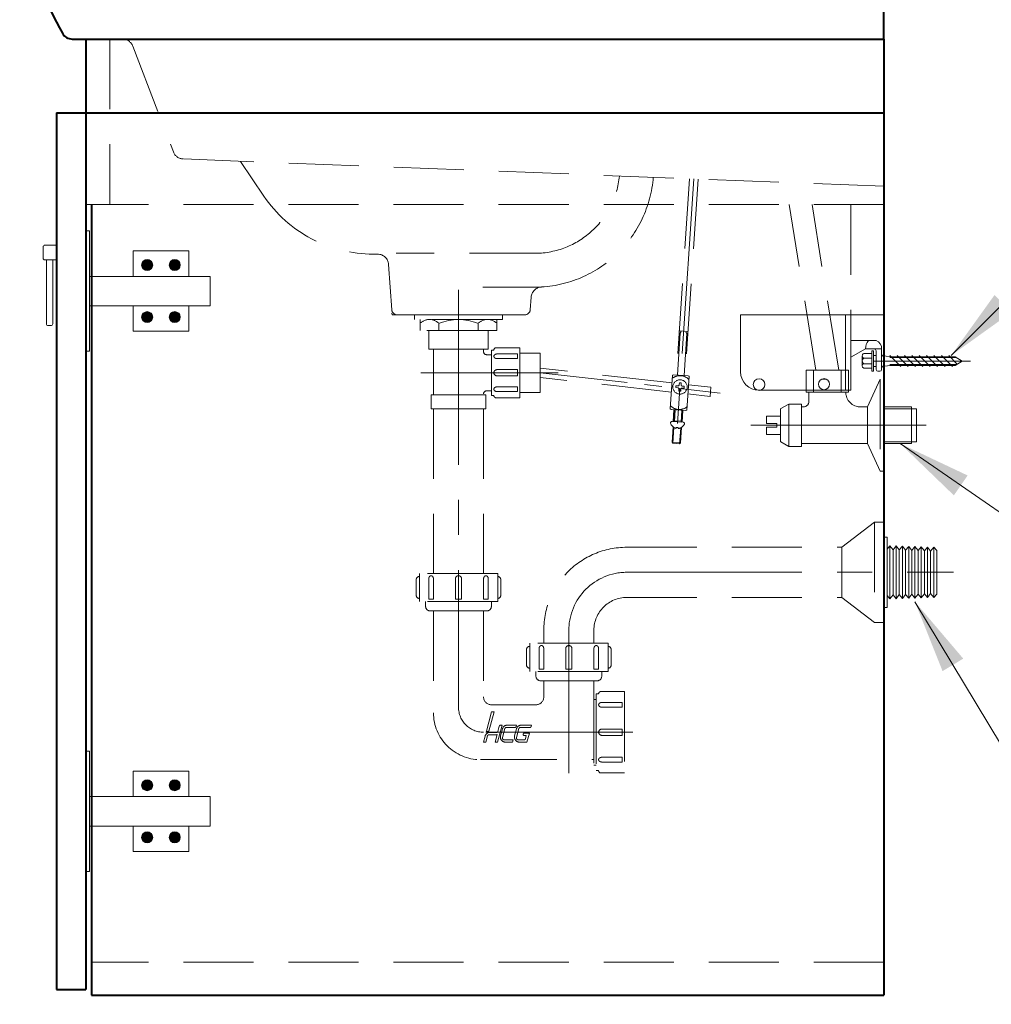
# Model space of a CAD drawing. Units: millimetres. Extents: x 9102 to 11983, y -1175 to 2363.
# Drawn here: x 10909 to 11437, y -389 to 146 of the extents above; entities that cross this region are included whole.
import ezdxf

# ---------------------------------------------------------------- set-up
doc = ezdxf.new("R2010")
doc.units = ezdxf.units.MM
doc.header["$LTSCALE"] = 3
doc.linetypes.add('CENTER', pattern=[50.8, 31.75, -6.35, 6.35, -6.35])
doc.linetypes.add('DASHED', pattern=[19.05, 12.7, -6.35])
doc.layers.get('0').update_dxf_attribs({"lineweight": 40})
for name, color, linetype, lineweight in [('BODY', 7, 'Continuous', 40), ('CEN', 1, 'CENTER', 9), ('DIM', 2, 'Continuous', 13), ('FITTING', 6, 'Continuous', 20), ('HIDDEN', 3, 'DASHED', 20)]:
    doc.layers.add(name, color=color, linetype=linetype, lineweight=lineweight)
doc.layers.add('GREEN', color=3, linetype='Continuous')
doc.styles.add('aa', font='txt.shx', dxfattribs={"bigfont": 'chineset.shx'})
doc.dimstyles.new('ad', dxfattribs={"dimtxt": 40, "dimasz": 40, "dimexe": 20, "dimexo": 15, "dimgap": 10, "dimtad": 1, "dimtih": 1, "dimtoh": 1, "dimdec": 0, "dimzin": 0, "dimdsep": 46, "dimtxsty": 'aa', "dimcen": 0, "dimclrd": 256, "dimclre": 256, "dimclrt": 256, "dimadec": 0, "dimazin": 0, "dimtfac": 1, "dimtdec": 0, "dimtmove": 0, "dimatfit": 3, "dimfxl": 0, "dimtolj": 1, "dimtzin": 0, "dimlwd": -1, "dimlwe": -1, "dimarcsym": 0})

# ---------------------------------------------------------------- blocks, each defined once
blk = doc.blocks.new('1111')
for p, q in [((16.72, -22.11), (17.18, -22.11)), ((16.72, -28.11), (17.18, -28.11))]:
    blk.add_line(p, q)
at = {"layer": 'CEN'}
blk.add_line((12.31, -25.11), (65.12, -25.11), dxfattribs=at)
at = {"layer": 'FITTING'}
for p, q in [((-60, -31), (-60, 0)), ((-60, 0), (0, 0)), ((-3, 0), (-3, -41)), ((0, 0), (0, -41)), ((13.72, -13.91), (0, -13.91)), ((0, -22.89), (7.98, -18.5)), ((11.31, -20.95), (6.95, -20.95)), ((16.72, -18.5), (7.98, -18.5)), ((11.31, -19.61), (11.31, -30.61)), ((12.31, -19.61), (12.31, -30.61)), ((13.72, -29.61), (13.72, -19.5)), ((16.72, -29.61), (16.72, -18.39)), ((6.19, -22.24), (6.19, -27.74)), ((11.31, -23.56), (6.95, -23.56)), ((11.31, -26.53), (6.95, -26.53)), ((12.31, -22.11), (13.72, -22.11)), ((17.18, -22.11), (21.18, -22.79)), ((21.18, -22.11), (27.18, -28.11)), ((21.18, -22.79), (56.78, -22.79)), ((21.18, -23.19), (57.43, -23.19)), ((25.18, -22.11), (31.18, -28.11)), ((29.18, -22.11), (35.18, -28.11)), ((33.18, -22.11), (39.18, -28.11)), ((37.18, -22.11), (43.18, -28.11)), ((41.18, -22.11), (47.18, -28.11)), ((45.18, -22.11), (51.18, -28.11)), ((49.18, -22.11), (55.18, -28.11)), ((53.18, -22.11), (57.84, -26.77)), ((60.52, -25.11), (56.78, -22.79)), ((60.52, -25.11), (56.78, -27.43)), ((6.95, -28.95), (11.31, -28.95)), ((12.31, -28.11), (13.72, -28.11)), ((14.72, -30.61), (15.72, -30.61)), ((17.18, -28.11), (21.18, -27.43)), ((21.18, -27.03), (57.43, -27.03)), ((21.18, -27.43), (56.78, -27.43)), ((-3, -41), (-50, -41)), ((-3, -41), (0, -41))]:
    blk.add_line(p, q, dxfattribs=at)
for points in [[(12.31, -19.61), (11.31, -19.61)], [(11.31, -30.61), (12.31, -30.61)]]:
    blk.add_lwpolyline(points, dxfattribs=at)
for centre, radius in [((-49.93, -37.85), 3.16), ((-14.61, -37.65), 3.01)]:
    blk.add_circle(centre, radius, dxfattribs=at)
for centre, radius, start, end in [((14.86, -18.33), 6.88, 140.0124, 181.3412), ((12.16, -18.21), 4.57, 357.7057, 69.9647), ((7.68, -22.25), 1.49, 119.276, 240.724), ((12.72, -19.5), 1, 0, 90), ((8.01, -25.04), 1.83, 125.595, 234.405), ((7.53, -27.74), 1.34, 115.5511, 244.4489), ((-50, -31), 10, 180, 270), ((14.72, -29.61), 1, 180, 270), ((15.72, -29.61), 1, 270, 0)]:
    blk.add_arc(centre, radius, start, end, dxfattribs=at)
blk = doc.blocks.new('1626R')
at = {"layer": 'BODY'}
for p, q in [((0, 0), (-464, 0)), ((0, -69.92), (0, 0)), ((-470, -15.21), (-470, -6)), ((-470, -15.04), (-470, -9.91)), ((-441.46, -69.92), (0, -69.92))]:
    blk.add_line(p, q, dxfattribs=at)
for centre, radius, start, end in [((-464, -6), 6, 90, 180), ((-464, -15.21), 6, 180, 196.1636), ((-90.19, 128.03), 406.3, 200.8954, 208.6542), ((-441.46, -63.92), 6, 208.6542, 270)]:
    blk.add_arc(centre, radius, start, end, dxfattribs=at)
at = {"layer": 'HIDDEN'}
for p, q in [((-408.52, -73.77), (-386.42, -131.31)), ((0, -69.92), (0, -150)), ((0, -150), (-381.05, -135.15)), ((-349.97, -136.54), (-337.25, -155.31)), ((-275.39, -186.92), (-277.64, -186.92)), ((-187.39, -186.43), (-265.31, -186.43)), ((-269.4, -192.51), (-267.71, -217.13)), ((-186.25, -204.8), (-218.23, -204.8)), ((-191.87, -210.38), (-192.33, -217.13)), ((-267.58, -219.05), (-267.52, -219.92)), ((-267.52, -219.92), (-266.63, -219.92)), ((-195.32, -219.92), (-267.43, -219.92))]:
    blk.add_line(p, q, dxfattribs=at)
for centre, radius, start, end in [((-414.12, -75.92), 6, 21.0144, 90), ((-380.82, -129.16), 6, 201.0144, 267.7974), ((-190.27, -139.92), 46.6, 273.5446, 354.4043), ((-190.27, -139.92), 65, 273.5446, 355.5257), ((-277.64, -114.92), 72, 214.1183, 270), ((-275.39, -192.92), 6, 3.9152, 90), ((-185.88, -210.79), 6, 93.5446, 176.0848), ((-264.72, -216.92), 3, 183.9152, 270), ((-195.32, -216.92), 3, 270, 356.0848)]:
    blk.add_arc(centre, radius, start, end, dxfattribs=at)
blk = doc.blocks.new('*D18')
at = {"layer": 'Defpoints', "color": 0}
for p in [(10928.97, -381.27), (11378.97, -634.27), (11378.97, -778.59)]:
    blk.add_point(p, dxfattribs=at)
at = {"layer": 'DIM'}
for p, q in [((10928.97, -396.27), (10928.97, -798.59)), ((11378.97, -649.27), (11378.97, -798.59)), ((10968.97, -778.59), (11338.97, -778.59))]:
    blk.add_line(p, q, dxfattribs=at)
for points in [[(10968.97, -771.92), (10968.97, -785.26), (10928.97, -778.59)], [(11338.97, -771.92), (11338.97, -785.26), (11378.97, -778.59)]]:
    blk.add_solid(points, dxfattribs=at)
at = {"layer": 'DIM', "insert": (11153.97, -748.59), "char_height": 40, "attachment_point": 5, "style": 'aa'}
blk.add_mtext('\\A1;450', dxfattribs=at)
blk = doc.blocks.new('JDC')
at = {"layer": 'FITTING'}
for points in [[(30.32, 14.17, 1), (36.32, 14.17, 1)], [(51.33, 14.17, 1), (45.33, 14.17, 1)], [(30.32, -14.17, 1), (36.32, -14.17, 1)], [(51.33, -14.17, 1), (45.33, -14.17, 1)]]:
    blk.add_hatch(color=256, dxfattribs=at).paths.add_polyline_path(points)
for p, q in [((1.99, 32.67), (0, 32.67)), ((0, 32.67), (0, -32.67)), ((1.99, -32.67), (1.99, 32.67)), ((25.66, 8), (25.66, 21.83)), ((25.66, 21.83), (55.99, 21.83)), ((55.99, 8), (55.99, 21.83)), ((1.99, 8), (67.59, 8)), ((67.59, 8), (67.59, -8)), ((67.59, -8), (1.99, -8)), ((25.66, -21.83), (25.66, -8)), ((55.99, -21.83), (55.99, -8)), ((25.66, -21.83), (55.99, -21.83)), ((1.99, -32.67), (0, -32.67))]:
    blk.add_line(p, q, dxfattribs=at)
for centre in [(33.32, 14.17), (48.33, 14.17), (33.32, -14.17), (48.33, -14.17)]:
    blk.add_circle(centre, 3, dxfattribs=at)

msp = doc.modelspace()

# ---------------------------------------------------------------- linework, layer by layer
at = {"layer": 'BODY'}
for p, q in [((10944.97, 135.82), (10944.97, -381.27)), ((10944.97, 135.82), (11378.97, 135.82)), ((11378.97, 135.82), (11378.97, -384.27)), ((10928.97, 95.73), (10928.97, -381.27)), ((10928.97, 95.73), (11378.97, 95.73)), ((10947.97, 45.73), (10947.97, -384.27)), ((10928.97, -381.27), (10944.97, -381.27)), ((10947.97, -384.27), (11378.97, -384.27))]:
    msp.add_line(p, q, dxfattribs=at)
at = {"layer": 'CEN'}
for p, q in [((11275.57, 59.76), (11265.9, -85.81)), ((11147.59, -0.62), (11147.59, -227.63)), ((11201.79, -45.72), (11127.16, -45.72)), ((11306.59, -74.27), (11407.53, -74.27)), ((11239.12, -154.27), (11416.79, -154.27)), ((11207.59, -185.8), (11207.59, -263.48)), ((11162.5, -241.27), (11242.42, -241.27))]:
    msp.add_line(p, q, dxfattribs=at)
at = {"layer": 'CEN', "ltscale": 0.5}
msp.add_line((11191.97, -45.72), (11289.91, -56.73), dxfattribs=at)
at = {"layer": 'CEN'}
for centre, radius, start, end in [((11239.12, -185.8), 31.53, 90, 180), ((11161.22, -227.63), 13.63, 180, 270)]:
    msp.add_arc(centre, radius, start, end, dxfattribs=at)
at = {"layer": 'FITTING'}
for p, q in [((11378.97, -64.27), (11393.97, -64.27)), ((11393.97, -64.27), (11393.97, -84.27)), ((11378.97, -65.27), (11396.61, -65.27)), ((11396.61, -65.27), (11396.61, -83.27)), ((11378.97, -83.27), (11396.61, -83.27)), ((11378.97, -84.27), (11393.97, -84.27)), ((11378.97, -135.09), (11380.67, -135.09)), ((11380.67, -135.09), (11380.67, -173.44)), ((11382.19, -139.8), (11380.67, -141.64)), ((11383.89, -141.99), (11382.19, -139.8)), ((11382.19, -139.8), (11382.19, -168.73)), ((11385.59, -139.92), (11383.89, -141.99)), ((11383.89, -141.99), (11383.89, -166.54)), ((11387.3, -142.11), (11385.59, -139.92)), ((11385.59, -139.92), (11385.59, -168.62)), ((11389, -140.04), (11387.3, -142.11)), ((11387.3, -142.11), (11387.3, -166.42)), ((11390.71, -142.23), (11389, -140.04)), ((11389, -140.04), (11389, -168.5)), ((11392.41, -140.16), (11390.71, -142.23)), ((11390.71, -142.23), (11390.71, -166.31)), ((11394.12, -142.35), (11392.41, -140.16)), ((11392.41, -140.16), (11392.41, -168.38)), ((11395.82, -140.28), (11394.12, -142.35)), ((11394.12, -142.35), (11394.12, -166.2)), ((11397.52, -142.47), (11395.82, -140.28)), ((11395.82, -140.28), (11395.82, -168.26)), ((11399.23, -140.39), (11397.52, -142.47)), ((11397.52, -142.47), (11397.52, -166.07)), ((11400.93, -142.59), (11399.23, -140.39)), ((11399.23, -140.39), (11399.23, -168.14)), ((11402.64, -140.51), (11400.93, -142.59)), ((11400.93, -142.59), (11400.93, -165.95)), ((11404.34, -142.7), (11402.64, -140.51)), ((11402.64, -140.51), (11402.64, -168.02)), ((11406.05, -140.63), (11404.34, -142.7)), ((11404.34, -142.7), (11404.34, -165.83)), ((11406.05, -140.63), (11407.75, -142.34)), ((11406.05, -140.63), (11406.05, -167.9)), ((11407.75, -142.34), (11407.75, -166.2)), ((11400.93, -165.95), (11399.23, -168.14)), ((11402.64, -168.02), (11400.93, -165.95)), ((11404.34, -165.83), (11402.64, -168.02)), ((11406.05, -167.9), (11404.34, -165.83)), ((11382.19, -168.73), (11380.67, -166.9)), ((11383.89, -166.54), (11382.19, -168.73)), ((11385.59, -168.62), (11383.89, -166.54)), ((11387.3, -166.42), (11385.59, -168.62)), ((11389, -168.5), (11387.3, -166.42)), ((11390.71, -166.31), (11389, -168.5)), ((11392.41, -168.38), (11390.71, -166.31)), ((11394.12, -166.19), (11392.41, -168.38)), ((11395.82, -168.26), (11394.12, -166.19)), ((11397.52, -166.07), (11395.82, -168.26)), ((11399.23, -168.14), (11397.52, -166.07)), ((11406.05, -167.9), (11407.75, -166.2)), ((11406.05, -167.9), (11407.75, -166.2)), ((11378.97, -173.44), (11380.67, -173.44))]:
    msp.add_line(p, q, dxfattribs=at)
msp.add_lwpolyline([(10922.72, 15.69), (10928.97, 15.69), (10928.97, 23.69), (10922.72, 23.69, 0.414214), (10921.72, 22.69), (10921.72, 16.69, 0.414214)], format="xyb", close=True, dxfattribs=at)
msp.add_lwpolyline([(10923.47, 15.69), (10923.47, -19.07, 0.414214), (10924.47, -20.07), (10925.97, -20.07, 0.414214), (10926.97, -19.07), (10926.97, 15.69)], format="xyb", dxfattribs=at)
at = {"layer": 'GREEN', "color": 3, "linetype": 'Continuous'}
for p, q in [((11378.97, -49.27), (11378.97, -99.27)), ((11378.97, -127), (11378.97, -181.54))]:
    msp.add_line(p, q, dxfattribs=at)
at = {"layer": 'HIDDEN'}
for p, q in [((10957.97, 135.82), (10957.97, 45.73)), ((11273.25, 59.85), (11266.16, -46.89)), ((11277.9, 59.67), (11270.8, -47.19)), ((11378.97, 45.73), (10944.97, 45.73)), ((11341.96, -44.27), (11327.43, 45.73)), ((11354.36, -44.27), (11339.83, 45.73)), ((11360.97, 45.73), (11360.97, -14.27)), ((11360.97, 45.73), (11378.97, 45.73)), ((11123.73, -14.19), (11123.73, -16.74)), ((11123.73, -14.19), (11147.59, -14.19)), ((11171.45, -14.19), (11147.59, -14.19)), ((11171.45, -14.19), (11171.45, -16.74)), ((11360.97, -14.27), (11378.97, -14.27)), ((11171.45, -16.74), (11123.73, -16.74)), ((11126.71, -16.74), (11126.71, -22.71)), ((11136.94, -18.87), (11136.94, -22.71)), ((11158.24, -18.87), (11158.24, -22.71)), ((11168.47, -16.74), (11168.47, -22.71)), ((11168.47, -22.71), (11126.71, -22.71)), ((11131.4, -22.71), (11131.4, -32.93)), ((11131.4, -22.71), (11163.78, -22.71)), ((11163.78, -22.71), (11163.78, -32.93)), ((11266.65, -46.92), (11268.17, -24.19)), ((11267.46, -22.96), (11272.1, -23.33)), ((11268.65, -23.31), (11268.17, -24.19)), ((11270.3, -47.16), (11271.81, -24.43)), ((11271.29, -23.58), (11271.81, -24.43)), ((11168.11, -32.08), (11180.89, -32.08)), ((11180.89, -32.08), (11180.89, -59.35)), ((11163.78, -32.93), (11131.4, -32.93)), ((11133.96, -32.93), (11133.96, -57.65)), ((11161.22, -32.93), (11161.22, -34.21)), ((11162.93, -35.92), (11165.55, -35.92)), ((11165.55, -33.36), (11165.55, -58.07)), ((11165.55, -33.36), (11166.83, -33.36)), ((11168.53, -35.49), (11179.61, -35.49)), ((11179.61, -38.05), (11179.61, -35.49)), ((11191.97, -35.06), (11180.89, -35.06)), ((11191.97, -35.06), (11191.97, -56.37)), ((11168.53, -38.05), (11179.61, -38.05)), ((11168.53, -44.01), (11179.61, -44.01)), ((11168.53, -47.42), (11179.61, -47.42)), ((11179.61, -44.01), (11179.61, -47.42)), ((11263.69, -51.22), (11191.97, -43.21)), ((11263.97, -47.03), (11262.74, -65.41)), ((11264.48, -46.77), (11263.97, -47.03)), ((11264.48, -46.77), (11272.47, -47.3)), ((11272.95, -47.63), (11271.72, -66.01)), ((11272.47, -47.3), (11272.95, -47.63)), ((11359.66, -44.27), (11336.66, -44.27)), ((11336.66, -44.27), (11336.66, -56.27)), ((11340.66, -44.27), (11340.66, -56.27)), ((11355.66, -44.27), (11355.66, -56.27)), ((11359.66, -56.27), (11359.66, -44.27)), ((11168.53, -53.39), (11179.61, -53.39)), ((11179.61, -53.39), (11179.61, -55.94)), ((11263.36, -56.21), (11191.97, -48.24)), ((11265.77, -53.79), (11265.84, -52.79)), ((11265.84, -52.79), (11266.84, -52.86)), ((11267.63, -52.16), (11267.7, -51.16)), ((11267.7, -51.16), (11268.7, -51.23)), ((11268.63, -52.23), (11268.7, -51.23)), ((11269.33, -53.03), (11270.33, -53.09)), ((11270.26, -54.09), (11270.33, -53.09)), ((11284.72, -53.57), (11272.64, -52.22)), ((11345.59, -49.27), (11347.59, -49.27)), ((11345.59, -49.27), (11347.59, -49.27)), ((11376.97, -49.27), (11369.97, -64.27)), ((11376.97, -49.27), (11376.97, -99.27)), ((11132.68, -57.65), (11132.68, -65.32)), ((11162.5, -57.65), (11132.68, -57.65)), ((11162.5, -57.65), (11162.5, -65.32)), ((11162.93, -55.52), (11165.55, -55.52)), ((11165.55, -58.07), (11166.83, -58.07)), ((11168.53, -55.94), (11179.61, -55.94)), ((11191.97, -56.37), (11180.89, -56.37)), ((11265.77, -53.79), (11266.77, -53.86)), ((11267.4, -55.65), (11267.47, -54.66)), ((11267.4, -55.65), (11268.4, -55.72)), ((11268.4, -55.72), (11268.47, -54.72)), ((11269.26, -54.02), (11270.26, -54.09)), ((11284.39, -58.56), (11272.31, -57.21)), ((11284.72, -53.57), (11284.39, -58.56)), ((11336.66, -56.27), (11359.66, -56.27)), ((11338.16, -56.27), (11338.16, -61.27)), ((11168.11, -59.35), (11180.89, -59.35)), ((11322.91, -65.22), (11327.16, -62.77)), ((11327.16, -62.77), (11334.16, -62.77)), ((11327.16, -62.77), (11327.16, -85.77)), ((11334.16, -62.77), (11334.16, -85.77)), ((11334.16, -64.27), (11335.16, -64.27)), ((11366.16, -64.27), (11369.97, -64.27)), ((11369.97, -64.27), (11369.97, -84.27)), ((11162.5, -65.32), (11132.68, -65.32)), ((11162.5, -65.32), (11132.68, -65.32)), ((11133.96, -65.32), (11133.96, -154.84)), ((11161.22, -65.32), (11161.22, -154.84)), ((11263.22, -65.73), (11262.74, -65.41)), ((11263.22, -65.73), (11271.21, -66.26)), ((11263.22, -65.73), (11271.21, -66.26)), ((11264.24, -72.27), (11264.66, -65.83)), ((11265.16, -65.86), (11264.77, -71.81)), ((11264.97, -72.32), (11265.39, -65.88)), ((11268.61, -72.57), (11269.04, -66.12)), ((11269.27, -66.13), (11268.87, -72.08)), ((11269.22, -72.61), (11269.65, -66.16)), ((11271.21, -66.26), (11271.72, -66.01)), ((11315.16, -69.27), (11322.66, -69.27)), ((11315.16, -69.27), (11315.16, -73.27)), ((11322.66, -65.65), (11322.66, -82.88)), ((11269.76, -72.64), (11263.7, -72.24)), ((11264.77, -71.81), (11264.24, -72.27)), ((11268.76, -72.07), (11264.77, -71.81)), ((11268.87, -72.08), (11264.77, -71.81)), ((11269.22, -72.61), (11268.87, -72.08)), ((11315.16, -73.27), (11320.66, -73.27)), ((11320.66, -73.27), (11320.66, -75.27)), ((11263.72, -83.53), (11264.28, -75.18)), ((11264.19, -84.06), (11264.75, -75.5)), ((11265.99, -75.97), (11266.03, -75.5)), ((11267.02, -75.57), (11266.03, -75.5)), ((11266.99, -76.03), (11267.02, -75.57)), ((11267.83, -84.3), (11268.4, -75.69)), ((11268.36, -83.83), (11268.92, -75.41)), ((11315.16, -75.27), (11320.66, -75.27)), ((11315.16, -75.27), (11315.16, -79.27)), ((11315.16, -79.27), (11322.66, -79.27)), ((11263.72, -83.53), (11264.19, -84.06)), ((11263.72, -83.53), (11268.36, -83.83)), ((11264.19, -84.06), (11267.83, -84.3)), ((11268.36, -83.83), (11267.83, -84.3)), ((11322.91, -83.31), (11327.16, -85.77)), ((11334.16, -84.27), (11369.97, -84.27)), ((11369.97, -84.27), (11376.97, -99.27)), ((11327.16, -85.77), (11334.16, -85.77)), ((11378.97, -99.27), (11376.97, -99.27)), ((11376.97, -99.27), (11378.97, -99.27)), ((11373.86, -127), (11355.96, -140.63)), ((11373.86, -127), (11373.86, -181.54)), ((11373.86, -127), (11378.97, -127)), ((11239.12, -140.63), (11355.96, -140.63)), ((11355.96, -140.63), (11355.96, -167.9)), ((11168.89, -154.84), (11126.29, -154.84)), ((11126.29, -154.84), (11126.29, -170.18)), ((11168.89, -154.84), (11168.89, -170.18)), ((11124.58, -158.25), (11124.58, -166.77)), ((11131.4, -157.82), (11131.4, -168.9)), ((11133.96, -157.82), (11133.96, -168.9)), ((11145.89, -157.82), (11145.89, -168.9)), ((11149.29, -157.82), (11149.29, -168.9)), ((11161.22, -157.82), (11161.22, -168.9)), ((11163.78, -157.82), (11163.78, -168.9)), ((11170.6, -158.25), (11170.6, -166.77)), ((11168.89, -170.18), (11126.29, -170.18)), ((11129.7, -170.18), (11129.7, -172.74)), ((11133.96, -168.9), (11131.4, -168.9)), ((11149.29, -168.9), (11145.89, -168.9)), ((11161.22, -168.9), (11163.78, -168.9)), ((11165.49, -170.18), (11165.49, -172.74)), ((11239.12, -167.9), (11355.96, -167.9)), ((11355.96, -167.9), (11373.86, -181.54)), ((11162.93, -175.29), (11132.25, -175.29)), ((11133.96, -175.29), (11133.96, -230.62)), ((11161.22, -175.29), (11161.22, -222.09)), ((11373.86, -181.54), (11378.97, -181.54)), ((11193.96, -185.8), (11193.96, -192.82)), ((11221.22, -185.8), (11221.22, -192.82)), ((11228.89, -192.82), (11186.29, -192.82)), ((11186.29, -192.82), (11186.29, -208.16)), ((11228.89, -192.82), (11228.89, -208.16)), ((11184.58, -196.23), (11184.58, -204.75)), ((11191.4, -195.8), (11191.4, -206.88)), ((11193.96, -195.8), (11193.96, -206.88)), ((11205.89, -195.8), (11205.89, -206.88)), ((11209.29, -195.8), (11209.29, -206.88)), ((11221.22, -195.8), (11221.22, -206.88)), ((11223.78, -195.8), (11223.78, -206.88)), ((11230.6, -196.23), (11230.6, -204.75)), ((11228.89, -208.16), (11186.29, -208.16)), ((11189.7, -208.16), (11189.7, -210.71)), ((11193.96, -206.88), (11191.4, -206.88)), ((11209.29, -206.88), (11205.89, -206.88)), ((11221.22, -206.88), (11223.78, -206.88)), ((11225.49, -208.16), (11225.49, -210.71)), ((11222.93, -213.27), (11192.25, -213.27)), ((11193.96, -213.27), (11193.96, -222.09)), ((11221.22, -213.27), (11221.22, -256.18)), ((11225.06, -219.11), (11237.84, -219.11)), ((11237.84, -219.11), (11237.84, -263.42)), ((11221.22, -219.96), (11221.22, -259.16)), ((11221.22, -223.37), (11222.5, -223.37)), ((11222.5, -220.39), (11222.5, -262.14)), ((11222.5, -220.39), (11223.78, -220.39)), ((11165.49, -226.35), (11189.7, -226.35)), ((11225.49, -225.08), (11236.56, -225.08)), ((11225.49, -227.63), (11236.56, -227.63)), ((11236.56, -227.63), (11236.56, -225.08)), ((11225.49, -239.56), (11236.56, -239.56)), ((11236.56, -239.56), (11236.56, -242.97)), ((11225.49, -242.97), (11236.56, -242.97)), ((11162.93, -256.18), (11159.52, -256.18)), ((11162.93, -256.18), (11221.22, -256.18)), ((11225.49, -254.9), (11236.56, -254.9)), ((11236.56, -254.9), (11236.56, -257.46)), ((11221.22, -259.16), (11222.5, -259.16)), ((11222.5, -262.14), (11223.78, -262.14)), ((11225.49, -257.46), (11236.56, -257.46)), ((11225.06, -263.42), (11237.84, -263.42)), ((11378.97, -366.27), (10947.97, -366.27))]:
    msp.add_line(p, q, dxfattribs=at)
for points in [[(11168.53, -38.05, -0.075445), (11167.86, -37.94, -0.085783), (11167.33, -37.67, -0.10607), (11166.95, -37.24, -0.126822), (11166.83, -36.77, -0.126822), (11166.95, -36.3, -0.10607), (11167.33, -35.86, -0.085783), (11167.86, -35.59, -0.075445), (11168.53, -35.49, -0.075445)], [(11168.53, -53.39, 0.075445), (11167.86, -53.49, 0.085783), (11167.33, -53.76, 0.10607), (11166.95, -54.19, 0.126822), (11166.83, -54.66, 0.126822), (11166.95, -55.13, 0.10607), (11167.33, -55.57, 0.085783), (11167.86, -55.84, 0.075445), (11168.53, -55.94, 0.075445)], [(11133.96, -157.82, 0.075445), (11133.85, -157.15, 0.085783), (11133.58, -156.62, 0.10607), (11133.15, -156.24, 0.126822), (11132.68, -156.12, 0.126822), (11132.21, -156.24, 0.10607), (11131.77, -156.62, 0.085783), (11131.5, -157.15, 0.075445), (11131.4, -157.82, 0.075445)], [(11161.22, -157.82, -0.075445), (11161.33, -157.15, -0.085783), (11161.6, -156.62, -0.10607), (11162.03, -156.24, -0.126822), (11162.5, -156.12, -0.126822), (11162.97, -156.24, -0.10607), (11163.41, -156.62, -0.085783), (11163.68, -157.15, -0.075445), (11163.78, -157.82, -0.075445)], [(11193.96, -195.8, 0.075445), (11193.85, -195.13, 0.085783), (11193.58, -194.59, 0.10607), (11193.15, -194.22, 0.126822), (11192.68, -194.1, 0.126822), (11192.21, -194.22, 0.10607), (11191.77, -194.59, 0.085783), (11191.5, -195.13, 0.075445), (11191.4, -195.8, 0.075445)], [(11221.22, -195.8, -0.075445), (11221.33, -195.13, -0.085783), (11221.6, -194.59, -0.10607), (11222.03, -194.22, -0.126822), (11222.5, -194.1, -0.126822), (11222.97, -194.22, -0.10607), (11223.41, -194.59, -0.085783), (11223.68, -195.13, -0.075445), (11223.78, -195.8, -0.075445)], [(11225.49, -227.63, -0.075445), (11224.81, -227.53, -0.085783), (11224.28, -227.26, -0.10607), (11223.9, -226.82, -0.126822), (11223.78, -226.35, -0.126822), (11223.9, -225.89, -0.10607), (11224.28, -225.45, -0.085783), (11224.81, -225.18, -0.075445), (11225.49, -225.08, -0.075445)], [(11225.49, -254.9, 0.075445), (11224.81, -255, 0.085783), (11224.28, -255.28, 0.10607), (11223.9, -255.71, 0.126822), (11223.78, -256.18, 0.126822), (11223.9, -256.65, 0.10607), (11224.28, -257.08, 0.085783), (11224.81, -257.36, 0.075445), (11225.49, -257.46, 0.075445)]]:
    msp.add_lwpolyline(points, format="xyb", dxfattribs=at)
at = {"layer": 'HIDDEN', "color": 2}
for points in [[(11165.59, -230.11), (11166.9, -230.11), (11164.07, -240.69, 0.117465), (11162.57, -241.35)], [(11172.41, -245.37, -0.493145), (11171.51, -244.2), (11172.86, -239.15, -0.339454), (11173.49, -238.67), (11178.27, -238.67, 0.339454), (11178.9, -238.18), (11179.12, -237.36), (11174.17, -237.36, 0.339454), (11171.47, -239.43), (11170.47, -243.16, 0.493145), (11173.17, -246.67), (11176.98, -246.67), (11177.33, -245.37)], [(11183.43, -243.13), (11184.44, -243.13), (11183.97, -244.89, -0.339454), (11183.34, -245.37), (11180.02, -245.37, -0.493145), (11179.12, -244.2), (11180.47, -239.15, -0.339454), (11181.1, -238.67), (11186.46, -238.67, 0.339454), (11187.09, -238.18), (11187.3, -237.36), (11181.81, -237.36, 0.339454), (11179.11, -239.43), (11178.11, -243.16, 0.493145), (11180.81, -246.67), (11184.81, -246.67), (11186.11, -241.83), (11182.93, -241.83), (11182.8, -242.31, 0.493145)]]:
    msp.add_lwpolyline(points, format="xyb", close=True, dxfattribs=at)
msp.add_lwpolyline([(11162.46, -246.67), (11163.41, -243.15, -0.339454), (11164.04, -242.67), (11167.72, -242.67, 0.078717), (11168.58, -242.53), (11167.47, -246.67), (11168.79, -246.67), (11171.28, -237.36), (11170.68, -237.36, 0.339454), (11169.78, -238.05), (11169.02, -240.88, -0.339454), (11168.39, -241.37), (11164.71, -241.37, 0.339454), (11162.02, -243.44), (11161.15, -246.67), (11162.46, -246.67), (11161.15, -246.67)], format="xyb", dxfattribs=at)
at = {"layer": 'HIDDEN'}
msp.add_circle((11268.05, -53.44), 3.9, dxfattribs=at)
for centre, radius, start, end in [((11131.83, -23.94), 7.2, 44.7603, 135.2397), ((11147.59, -44.44), 27.69, 67.3801, 112.6199), ((11163.36, -23.94), 7.2, 44.7603, 135.2397), ((11168.11, -33.36), 1.28, 90, 180), ((11162.93, -34.21), 1.7, 180, 270), ((11168.53, -45.72), 1.7, 90, 270), ((11267.98, -53.99), 6.67, 85.8795, 128.158), ((11268.05, -53.99), 6.67, 44.2364, 86.5149), ((11266.89, -52.11), 0.75, 266.1972, 356.1972), ((11269.38, -52.28), 0.75, 176.1972, 266.1972), ((11162.93, -57.22), 1.7, 90, 180), ((11168.11, -58.07), 1.28, 180, 270), ((11266.72, -54.61), 0.75, 356.1972, 86.1972), ((11269.21, -54.77), 0.75, 86.1972, 176.1972), ((11366.16, -56.27), 8, 180, 270), ((11267.64, -59.05), 6.67, 224.2364, 266.5149), ((11335.16, -61.27), 3, 270, 0), ((11267.71, -59.05), 6.67, 265.8795, 308.158), ((11323.16, -65.65), 0.5, 120, 180), ((11263.65, -72.99), 0.75, 86.1972, 196.9199), ((11266.76, -72.04), 4, 196.9199, 259.0164), ((11266.76, -72.04), 4, 273.378, 335.4745), ((11269.71, -73.39), 0.75, 335.4745, 86.1972), ((11323.16, -82.88), 0.5, 180, 240), ((11239.12, -185.8), 45.16, 90, 180), ((11126.29, -158.25), 1.7, 90, 180), ((11147.59, -157.82), 1.7, 0, 180), ((11168.89, -158.25), 1.7, 0, 90), ((11126.29, -166.77), 1.7, 180, 270), ((11168.89, -166.77), 1.7, 270, 0), ((11239.12, -185.8), 17.89, 90, 180), ((11132.25, -172.74), 2.56, 180, 270), ((11162.93, -172.74), 2.56, 270, 0), ((11186.29, -196.23), 1.7, 90, 180), ((11207.59, -195.8), 1.7, 0, 180), ((11228.89, -196.23), 1.7, 0, 90), ((11186.29, -204.75), 1.7, 180, 270), ((11228.89, -204.75), 1.7, 270, 0), ((11192.25, -210.71), 2.56, 180, 270), ((11222.93, -210.71), 2.56, 270, 0), ((11225.06, -220.39), 1.28, 90, 180), ((11165.49, -222.09), 4.26, 180, 270), ((11189.7, -222.09), 4.26, 270, 0), ((11159.52, -230.62), 25.56, 180, 270), ((11225.49, -241.27), 1.7, 90, 270), ((11225.06, -262.14), 1.28, 180, 270)]:
    msp.add_arc(centre, radius, start, end, dxfattribs=at)

# ---------------------------------------------------------------- block references
for name, p in [('JDC', (10944.97, -1.27)), ('1111', (11360.97, -14.27)), ('JDC', (10944.97, -284.27))]:
    msp.add_blockref(name, p)
msp.add_blockref('1626R', (11378.97, 205.73), dxfattribs=at)

# ---------------------------------------------------------------- dimensions: what is measured, and where the dimension line sits
at = {"layer": 'DIM'}
dim = msp.add_linear_dim(base=(11378.97, -778.59), p1=(10928.97, -381.27), p2=(11378.97, -634.27), dimstyle='ad', dxfattribs=at)
dim.commit()
dim.dimension.update_dxf_attribs({"geometry": '*D18', "text_midpoint": (11153.97, -748.59)})

# ---------------------------------------------------------------- leaders
for points, override in [([(11415.43, -36.37), (11531.73, 79.92), (11738.74, 79.92)], {"dimgap": 10, "dimtad": 0}), ([(11387.79, -84.27), (11545.94, -193.49), (11734.26, -193.49)], {"dimgap": 10, "dimtad": 0, "dimarcsym": 1}), ([(11395.82, -170.34), (11521.84, -379.86), (11822.03, -379.86)], {"dimgap": 10, "dimtad": 0})]:
    msp.add_leader(points, dimstyle='ad', override=override, dxfattribs=at)

doc.saveas('drawing.dxf')
